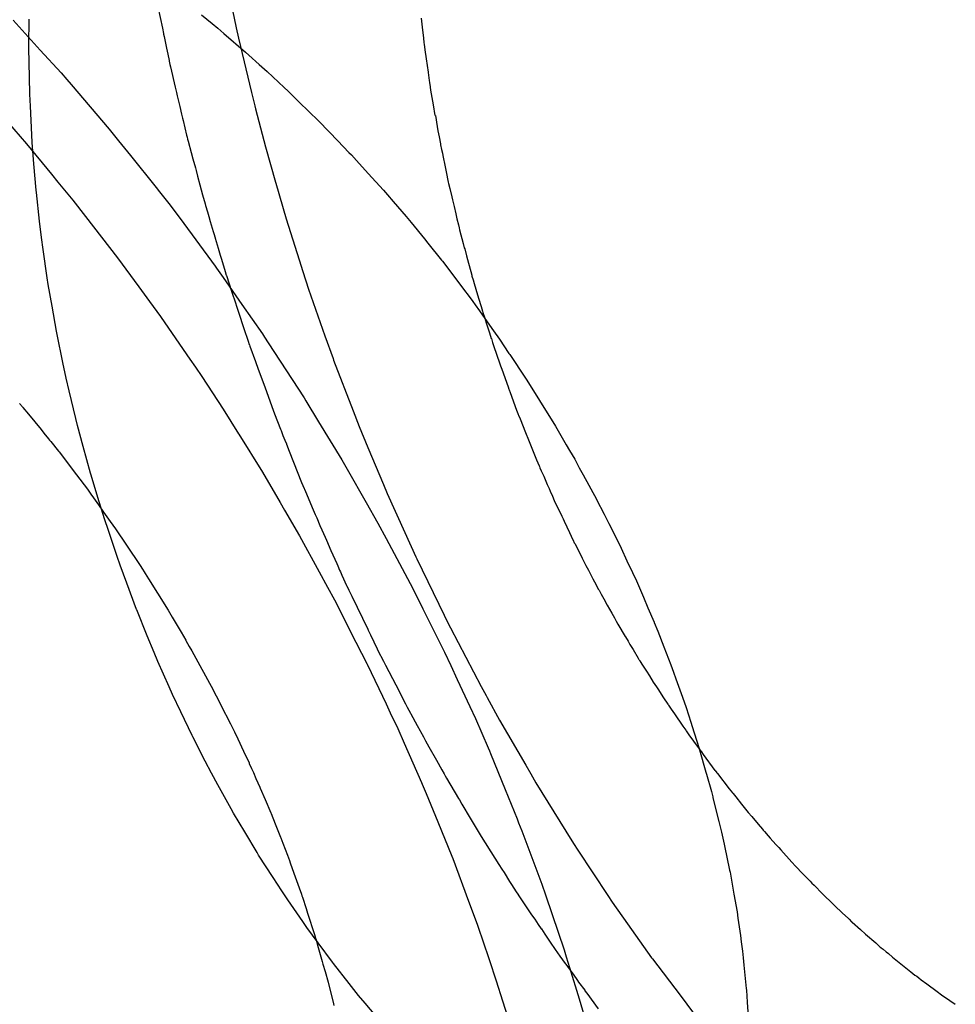
# Model space of a CAD drawing. Extents: x 2864 to 3764, y -1200 to 115.
# Drawn here: x 3411 to 3411, y -1077 to -1077 of the extents above; entities that cross this region are included whole.
import ezdxf

# ---------------------------------------------------------------- set-up
doc = ezdxf.new("R2010")
doc.units = 0
doc.header["$LTSCALE"] = 4
doc.linetypes.add('ISO-07___', pattern=[0.889, 0.127, -0.762])
doc.layers.add('__', color=7, linetype='CONTINUOUS')

# ---------------------------------------------------------------- blocks, each defined once
blk = doc.blocks.new('____-29')
at = {"layer": '__', "color": 4, "linetype": 'ISO-07___'}
for p, q in [((20.46124, -117.06635), (20.46185, -117.0693)), ((20.47125, -117.06573), (20.47198, -117.06922)), ((20.44353, -117.07162), (20.44357, -117.06807)), ((20.47198, -117.06922), (20.47228, -117.07065)), ((20.49756, -117.06958), (20.49738, -117.06793)), ((20.46185, -117.0693), (20.462, -117.07003)), ((20.462, -117.07003), (20.46202, -117.07012)), ((20.46202, -117.07012), (20.46208, -117.07041)), ((20.46208, -117.07041), (20.46241, -117.07201)), ((20.49767, -117.07061), (20.49756, -117.06958)), ((20.44353, -117.07202), (20.44353, -117.07162)), ((20.47228, -117.07065), (20.47407, -117.07812)), ((20.49775, -117.07131), (20.49767, -117.07061)), ((20.49777, -117.07147), (20.49775, -117.07131)), ((20.49788, -117.07225), (20.49777, -117.07147)), ((20.44362, -117.076), (20.44353, -117.07202)), ((20.46241, -117.07201), (20.46258, -117.07287)), ((20.46258, -117.07287), (20.46276, -117.07372)), ((20.49806, -117.07348), (20.49788, -117.07225)), ((20.46276, -117.07372), (20.46277, -117.0738)), ((20.46277, -117.0738), (20.46287, -117.07427)), ((20.46287, -117.07427), (20.46295, -117.07458)), ((20.46295, -117.07458), (20.46361, -117.07739)), ((20.49832, -117.07531), (20.49806, -117.07348)), ((20.49832, -117.07537), (20.49832, -117.07531)), ((20.49848, -117.07645), (20.49832, -117.07537)), ((20.44366, -117.07834), (20.44362, -117.076)), ((20.49851, -117.07672), (20.49848, -117.07645)), ((20.4986, -117.07734), (20.49851, -117.07672)), ((20.44375, -117.07997), (20.44366, -117.07834)), ((20.46361, -117.07739), (20.46378, -117.07809)), ((20.46378, -117.07809), (20.46389, -117.07855)), ((20.46389, -117.07855), (20.46423, -117.08002)), ((20.47407, -117.07812), (20.4745, -117.07993)), ((20.49861, -117.07738), (20.4986, -117.07734)), ((20.49866, -117.07778), (20.49861, -117.07738)), ((20.49901, -117.0798), (20.49866, -117.07778)), ((20.44395, -117.08393), (20.44375, -117.07997)), ((20.4745, -117.07993), (20.47461, -117.08035)), ((20.49926, -117.08125), (20.49901, -117.0798)), ((20.46423, -117.08002), (20.46449, -117.08108)), ((20.46449, -117.08108), (20.46462, -117.08163)), ((20.47461, -117.08035), (20.47598, -117.08557)), ((20.49927, -117.08126), (20.49952, -117.08276)), ((20.46462, -117.08163), (20.46469, -117.08193)), ((20.46469, -117.08193), (20.46517, -117.08397)), ((20.444, -117.08496), (20.44395, -117.08393)), ((20.46517, -117.08397), (20.46525, -117.08425)), ((20.49952, -117.08276), (20.49963, -117.08337)), ((20.49963, -117.08337), (20.49977, -117.0842)), ((20.44424, -117.08788), (20.444, -117.08496)), ((20.46525, -117.08425), (20.46531, -117.0845)), ((20.46531, -117.0845), (20.46538, -117.08476)), ((20.46538, -117.08476), (20.4658, -117.08633)), ((20.49977, -117.0842), (20.49996, -117.08513)), ((20.49996, -117.08513), (20.49999, -117.08528)), ((20.49999, -117.08528), (20.50012, -117.0859)), ((20.4658, -117.08633), (20.46604, -117.08722)), ((20.47598, -117.08557), (20.47737, -117.09042)), ((20.50012, -117.0859), (20.50023, -117.08643)), ((20.50023, -117.08643), (20.5003, -117.08676)), ((20.5003, -117.08676), (20.50061, -117.08829)), ((20.44454, -117.0915), (20.44424, -117.08788)), ((20.46604, -117.08722), (20.46637, -117.08843)), ((20.46637, -117.08843), (20.46646, -117.0888)), ((20.46646, -117.0888), (20.46667, -117.08956)), ((20.50061, -117.08829), (20.50075, -117.08899)), ((20.50075, -117.08899), (20.50104, -117.0904)), ((20.46667, -117.08956), (20.46699, -117.09078)), ((20.46699, -117.09078), (20.46735, -117.09212)), ((20.47737, -117.09042), (20.4774, -117.09054)), ((20.4774, -117.09054), (20.4788, -117.09542)), ((20.50104, -117.0904), (20.50108, -117.09057)), ((20.50108, -117.09057), (20.50124, -117.09126)), ((20.44458, -117.09181), (20.44454, -117.0915)), ((20.44502, -117.09573), (20.44458, -117.09181)), ((20.46735, -117.09212), (20.46769, -117.09337)), ((20.50124, -117.09126), (20.50151, -117.09239)), ((20.46769, -117.09337), (20.46775, -117.09361)), ((20.50151, -117.09239), (20.50161, -117.09283)), ((20.50161, -117.09283), (20.50183, -117.09375)), ((20.46775, -117.09361), (20.46801, -117.09447)), ((20.46801, -117.09447), (20.4682, -117.09512)), ((20.50183, -117.09375), (20.50206, -117.09475)), ((20.50206, -117.09475), (20.50222, -117.09543)), ((20.44527, -117.09798), (20.44502, -117.09573)), ((20.4682, -117.09512), (20.4684, -117.09579)), ((20.4684, -117.09579), (20.46881, -117.09716)), ((20.4788, -117.09542), (20.48061, -117.10107)), ((20.50222, -117.09543), (20.50242, -117.09626)), ((20.46881, -117.09716), (20.4689, -117.09745)), ((20.4689, -117.09745), (20.46907, -117.09801)), ((20.50242, -117.09626), (20.50252, -117.09667)), ((20.50252, -117.09667), (20.50258, -117.09694)), ((20.50258, -117.09694), (20.50309, -117.09882)), ((20.44551, -117.09964), (20.44527, -117.09798)), ((20.46907, -117.09801), (20.46909, -117.09808)), ((20.46909, -117.09808), (20.4695, -117.09946)), ((20.50309, -117.09882), (20.50324, -117.0994)), ((20.44607, -117.10353), (20.44551, -117.09964)), ((20.4695, -117.09946), (20.46979, -117.10042)), ((20.50324, -117.0994), (20.50329, -117.09956)), ((20.50329, -117.09956), (20.50354, -117.10048)), ((20.46979, -117.10042), (20.46995, -117.10095)), ((20.46995, -117.10095), (20.47046, -117.10267)), ((20.48061, -117.10107), (20.48111, -117.10265)), ((20.50354, -117.10048), (20.50368, -117.10102)), ((20.50368, -117.10102), (20.50425, -117.10314)), ((20.47046, -117.10267), (20.47061, -117.10315)), ((20.48111, -117.10265), (20.48189, -117.10509)), ((20.4462, -117.10442), (20.44607, -117.10353)), ((20.47061, -117.10315), (20.47062, -117.10319)), ((20.47062, -117.10319), (20.47133, -117.10535)), ((20.50425, -117.10314), (20.50429, -117.1033)), ((20.50429, -117.1033), (20.50445, -117.10381)), ((20.50445, -117.10381), (20.50459, -117.10429)), ((20.50459, -117.10429), (20.50506, -117.10584)), ((20.44672, -117.10741), (20.4462, -117.10442)), ((20.47133, -117.10535), (20.47143, -117.10564)), ((20.47143, -117.10564), (20.47182, -117.1068)), ((20.48189, -117.10509), (20.48414, -117.11147)), ((20.47182, -117.1068), (20.47206, -117.10754)), ((20.50506, -117.10584), (20.50546, -117.10717)), ((20.44733, -117.11085), (20.44672, -117.10741)), ((20.47206, -117.10754), (20.47219, -117.10793)), ((20.47219, -117.10793), (20.47237, -117.10848)), ((20.50546, -117.10717), (20.50555, -117.10746)), ((20.50555, -117.10746), (20.50574, -117.10808)), ((20.50574, -117.10808), (20.50579, -117.10825)), ((20.50579, -117.10825), (20.50603, -117.10905)), ((20.47237, -117.10848), (20.47255, -117.10903)), ((20.47255, -117.10903), (20.47275, -117.10962)), ((20.47275, -117.10962), (20.47303, -117.11048)), ((20.50603, -117.10905), (20.50623, -117.10969)), ((20.50623, -117.10969), (20.50668, -117.11104)), ((20.44742, -117.11129), (20.44733, -117.11085)), ((20.47303, -117.11048), (20.4736, -117.11219)), ((20.50668, -117.11104), (20.50694, -117.11183)), ((20.44821, -117.11514), (20.44742, -117.11129)), ((20.4736, -117.11219), (20.47375, -117.11264)), ((20.48414, -117.11147), (20.48524, -117.11459)), ((20.50695, -117.11185), (20.50712, -117.11237)), ((20.50712, -117.11237), (20.50785, -117.11454)), ((20.47375, -117.11264), (20.47377, -117.11271)), ((20.47377, -117.11271), (20.47384, -117.1129)), ((20.47384, -117.1129), (20.47461, -117.11501)), ((20.47461, -117.11501), (20.47498, -117.11603)), ((20.48524, -117.11459), (20.48532, -117.1148)), ((20.48532, -117.1148), (20.48799, -117.12173)), ((20.50785, -117.11454), (20.50793, -117.11478)), ((20.50793, -117.11478), (20.50819, -117.11557)), ((20.44866, -117.11729), (20.44821, -117.11514)), ((20.47498, -117.11603), (20.47587, -117.11848)), ((20.50819, -117.11557), (20.50836, -117.11606)), ((20.50836, -117.11606), (20.50924, -117.11848)), ((20.44906, -117.11899), (20.44866, -117.11729)), ((20.44998, -117.12282), (20.44906, -117.11899)), ((20.47587, -117.11848), (20.47684, -117.12116)), ((20.50924, -117.11848), (20.50936, -117.11878)), ((20.50936, -117.11878), (20.50939, -117.11886)), ((20.50939, -117.11886), (20.50952, -117.11923)), ((20.50952, -117.11923), (20.51041, -117.12164)), ((20.44226, -117.12075), (20.44266, -117.12121)), ((20.44266, -117.12121), (20.44272, -117.12129)), ((20.44272, -117.12129), (20.4435, -117.1222)), ((20.47684, -117.12116), (20.47721, -117.12217)), ((20.48799, -117.12173), (20.48884, -117.12391)), ((20.51041, -117.12164), (20.51059, -117.12213)), ((20.4435, -117.1222), (20.44522, -117.12432)), ((20.45021, -117.12376), (20.44998, -117.12282)), ((20.47721, -117.12217), (20.47805, -117.12428)), ((20.51059, -117.12213), (20.51063, -117.12225)), ((20.51063, -117.12225), (20.51067, -117.12235)), ((20.51067, -117.12235), (20.51088, -117.12286)), ((20.51088, -117.12286), (20.51163, -117.12473)), ((20.44522, -117.12432), (20.44561, -117.1248)), ((20.45099, -117.12663), (20.45021, -117.12376)), ((20.47805, -117.12428), (20.47811, -117.12445)), ((20.47811, -117.12445), (20.47838, -117.12512)), ((20.48884, -117.12391), (20.49003, -117.12676)), ((20.44561, -117.1248), (20.44624, -117.12558)), ((20.44624, -117.12558), (20.44638, -117.12576)), ((20.44638, -117.12576), (20.44654, -117.12596)), ((20.47838, -117.12512), (20.47863, -117.12575)), ((20.47863, -117.12575), (20.47884, -117.12629)), ((20.51163, -117.12473), (20.51203, -117.12572)), ((20.51203, -117.12572), (20.51231, -117.12643)), ((20.44654, -117.12596), (20.4476, -117.12727)), ((20.4476, -117.12727), (20.44769, -117.12739)), ((20.45199, -117.13028), (20.45099, -117.12663)), ((20.47884, -117.12629), (20.47886, -117.12633)), ((20.47886, -117.12633), (20.47924, -117.12729)), ((20.49003, -117.12676), (20.49215, -117.13184)), ((20.51231, -117.12643), (20.51304, -117.12824)), ((20.44769, -117.12739), (20.45007, -117.13052)), ((20.47924, -117.12729), (20.47982, -117.12877)), ((20.51304, -117.12824), (20.51315, -117.12849)), ((20.51315, -117.12849), (20.51349, -117.12927)), ((20.47982, -117.12877), (20.48093, -117.13157)), ((20.51349, -117.12927), (20.51353, -117.12938)), ((20.51353, -117.12938), (20.51361, -117.12955)), ((20.51361, -117.12955), (20.51379, -117.12996)), ((20.51379, -117.12996), (20.51412, -117.13072)), ((20.45007, -117.13052), (20.45156, -117.1325)), ((20.45204, -117.13045), (20.45199, -117.13028)), ((20.4532, -117.13423), (20.45204, -117.13045)), ((20.51412, -117.13072), (20.51461, -117.13184)), ((20.45156, -117.1325), (20.45205, -117.13318)), ((20.48093, -117.13157), (20.48129, -117.13242)), ((20.48129, -117.13242), (20.48133, -117.13251)), ((20.48133, -117.13251), (20.4816, -117.13313)), ((20.49215, -117.13184), (20.49267, -117.13307)), ((20.51461, -117.13184), (20.51486, -117.13242)), ((20.51486, -117.13242), (20.51501, -117.13276)), ((20.45205, -117.13318), (20.45241, -117.13369)), ((20.45241, -117.13369), (20.45264, -117.13401)), ((20.45264, -117.13401), (20.45308, -117.13463)), ((20.4816, -117.13313), (20.48239, -117.13499)), ((20.49267, -117.13307), (20.49508, -117.13841)), ((20.51501, -117.13276), (20.51531, -117.13345)), ((20.51531, -117.13345), (20.51557, -117.13404)), ((20.45308, -117.13463), (20.45379, -117.13563)), ((20.45396, -117.1367), (20.4532, -117.13423)), ((20.48239, -117.13499), (20.48281, -117.13595)), ((20.51557, -117.13404), (20.5166, -117.13621)), ((20.45379, -117.13563), (20.4547, -117.13691)), ((20.4544, -117.138), (20.45396, -117.1367)), ((20.48281, -117.13595), (20.483, -117.1364)), ((20.483, -117.1364), (20.48345, -117.13746)), ((20.5166, -117.13621), (20.51677, -117.13656)), ((20.51677, -117.13656), (20.51691, -117.13687)), ((20.45566, -117.14172), (20.4544, -117.138)), ((20.4547, -117.13691), (20.45541, -117.13791)), ((20.45541, -117.13791), (20.45692, -117.14017)), ((20.48345, -117.13746), (20.48371, -117.13806)), ((20.48371, -117.13806), (20.48415, -117.13908)), ((20.51691, -117.13687), (20.51764, -117.13841)), ((20.48415, -117.13908), (20.48433, -117.1395)), ((20.49508, -117.13841), (20.4966, -117.14178)), ((20.51764, -117.13841), (20.51789, -117.13894)), ((20.51789, -117.13894), (20.51821, -117.13961)), ((20.45692, -117.14017), (20.45879, -117.14297)), ((20.48433, -117.1395), (20.48493, -117.14091)), ((20.51821, -117.13961), (20.51825, -117.13969)), ((20.51825, -117.13969), (20.51832, -117.13983)), ((20.51832, -117.13983), (20.51837, -117.13992)), ((20.51837, -117.13992), (20.51855, -117.14027)), ((20.51855, -117.14027), (20.51941, -117.14195)), ((20.45606, -117.14293), (20.45566, -117.14172)), ((20.48493, -117.14091), (20.48574, -117.14267)), ((20.4966, -117.14178), (20.49673, -117.14206)), ((20.49673, -117.14206), (20.50047, -117.14976)), ((20.51941, -117.14195), (20.5195, -117.14213)), ((20.45698, -117.14539), (20.45606, -117.14293)), ((20.45879, -117.14297), (20.4591, -117.14344)), ((20.4591, -117.14344), (20.45912, -117.14348)), ((20.48574, -117.14267), (20.48589, -117.143)), ((20.48589, -117.143), (20.48615, -117.14358)), ((20.5195, -117.14213), (20.51992, -117.14295)), ((20.51992, -117.14295), (20.52025, -117.1436)), ((20.45912, -117.14348), (20.45934, -117.14383)), ((20.45934, -117.14383), (20.45948, -117.14404)), ((20.45948, -117.14404), (20.45994, -117.14479)), ((20.45994, -117.14479), (20.46116, -117.14673)), ((20.48615, -117.14358), (20.48627, -117.14384)), ((20.48627, -117.14384), (20.48647, -117.14429)), ((20.48647, -117.14429), (20.48711, -117.14568)), ((20.52025, -117.1436), (20.52087, -117.1448)), ((20.52087, -117.1448), (20.52107, -117.14521)), ((20.45831, -117.14898), (20.45698, -117.14539)), ((20.48711, -117.14568), (20.48713, -117.14575)), ((20.48713, -117.14575), (20.48742, -117.14635)), ((20.52107, -117.14521), (20.52165, -117.14625)), ((20.46116, -117.14673), (20.46263, -117.14908)), ((20.48742, -117.14635), (20.48781, -117.14715)), ((20.48781, -117.14715), (20.49, -117.1517)), ((20.52165, -117.14625), (20.52171, -117.14635)), ((20.52171, -117.14635), (20.52181, -117.14653)), ((20.52181, -117.14653), (20.52201, -117.14689)), ((20.52201, -117.14689), (20.52235, -117.14752)), ((20.52235, -117.14752), (20.52283, -117.14839)), ((20.52283, -117.14839), (20.52344, -117.14949)), ((20.45833, -117.14902), (20.45831, -117.14898)), ((20.45977, -117.15258), (20.45833, -117.14902)), ((20.46263, -117.14908), (20.46318, -117.15003)), ((20.46318, -117.15003), (20.4644, -117.15211)), ((20.50047, -117.14976), (20.50102, -117.15089)), ((20.52344, -117.14949), (20.52381, -117.15015)), ((20.52381, -117.15015), (20.52405, -117.1506)), ((20.50102, -117.15089), (20.50135, -117.15152)), ((20.50135, -117.15152), (20.50554, -117.15956)), ((20.52405, -117.1506), (20.52429, -117.15099)), ((20.52429, -117.15099), (20.5253, -117.15269)), ((20.4607, -117.15487), (20.45977, -117.15258)), ((20.4644, -117.15211), (20.46504, -117.1532)), ((20.49, -117.1517), (20.49005, -117.15181)), ((20.49005, -117.15181), (20.49037, -117.15246)), ((20.49037, -117.15246), (20.49129, -117.15437)), ((20.5253, -117.15269), (20.52532, -117.15273)), ((20.52532, -117.15273), (20.52568, -117.15333)), ((20.46504, -117.1532), (20.46512, -117.15334)), ((20.46512, -117.15334), (20.46531, -117.15366)), ((20.46531, -117.15366), (20.46553, -117.15405)), ((20.46553, -117.15405), (20.46589, -117.15465)), ((20.52568, -117.15333), (20.52595, -117.15378)), ((20.52595, -117.15378), (20.52637, -117.15448)), ((20.46124, -117.15612), (20.4607, -117.15487)), ((20.46589, -117.15465), (20.46699, -117.15666)), ((20.49129, -117.15437), (20.4914, -117.15461)), ((20.4914, -117.15461), (20.49216, -117.15608)), ((20.52637, -117.15448), (20.52705, -117.15564)), ((20.46278, -117.1596), (20.46124, -117.15612)), ((20.46699, -117.15666), (20.4688, -117.16)), ((20.49216, -117.15608), (20.49231, -117.15636)), ((20.49231, -117.15636), (20.49244, -117.15662)), ((20.49244, -117.15662), (20.49383, -117.15931)), ((20.52705, -117.15564), (20.52717, -117.15584)), ((20.52717, -117.15584), (20.5272, -117.15589)), ((20.5272, -117.15589), (20.52726, -117.15598)), ((20.52726, -117.15598), (20.5273, -117.15604)), ((20.5273, -117.15604), (20.52759, -117.15649)), ((20.52759, -117.15649), (20.52821, -117.15746)), ((20.52821, -117.15746), (20.52861, -117.15809)), ((20.52861, -117.15809), (20.52915, -117.15894)), ((20.46323, -117.16063), (20.46278, -117.1596)), ((20.49383, -117.15931), (20.49415, -117.15993)), ((20.50554, -117.15956), (20.50623, -117.1608)), ((20.52915, -117.15894), (20.52957, -117.15959)), ((20.52957, -117.15959), (20.52975, -117.15988)), ((20.46437, -117.16303), (20.46323, -117.16063)), ((20.4688, -117.16), (20.46892, -117.16021)), ((20.46892, -117.16021), (20.46952, -117.1614)), ((20.49415, -117.15993), (20.49455, -117.16069)), ((20.49455, -117.16069), (20.49519, -117.16194)), ((20.50623, -117.1608), (20.50636, -117.16105)), ((20.52975, -117.15988), (20.53053, -117.16109)), ((20.46952, -117.1614), (20.47019, -117.16273)), ((20.49519, -117.16194), (20.49541, -117.16237)), ((20.50636, -117.16105), (20.50808, -117.16418)), ((20.53053, -117.16109), (20.53115, -117.16199)), ((20.53115, -117.16199), (20.53117, -117.16203)), ((20.53117, -117.16203), (20.53122, -117.1621)), ((20.53122, -117.1621), (20.53159, -117.16264)), ((20.46592, -117.16627), (20.46437, -117.16303)), ((20.47019, -117.16273), (20.47051, -117.16335)), ((20.47051, -117.16335), (20.47056, -117.16345)), ((20.47056, -117.16345), (20.47118, -117.16467)), ((20.49541, -117.16237), (20.49586, -117.16322)), ((20.49586, -117.16322), (20.49589, -117.16329)), ((20.49589, -117.16329), (20.49677, -117.16487)), ((20.53159, -117.16264), (20.53204, -117.16329)), ((20.53204, -117.16329), (20.5332, -117.16499)), ((20.47118, -117.16467), (20.47173, -117.16577)), ((20.49677, -117.16487), (20.49718, -117.16561)), ((20.50808, -117.16418), (20.51165, -117.17034)), ((20.5332, -117.16499), (20.53359, -117.16555)), ((20.466, -117.16643), (20.46592, -117.16627)), ((20.47173, -117.16577), (20.47217, -117.16671)), ((20.49718, -117.16561), (20.49723, -117.16571)), ((20.49723, -117.16571), (20.49765, -117.16646)), ((20.53359, -117.16555), (20.53364, -117.16563)), ((20.53364, -117.16563), (20.53403, -117.16619)), ((20.53403, -117.16619), (20.5353, -117.16793)), ((20.46771, -117.16976), (20.466, -117.16643)), ((20.47217, -117.16671), (20.47296, -117.16839)), ((20.49765, -117.16646), (20.49769, -117.16653)), ((20.49769, -117.16653), (20.49794, -117.16699)), ((20.49794, -117.16699), (20.49839, -117.1678)), ((20.47296, -117.16839), (20.47373, -117.17003)), ((20.49839, -117.1678), (20.49942, -117.16966)), ((20.5353, -117.16793), (20.53547, -117.16815)), ((20.53547, -117.16815), (20.53553, -117.16823)), ((20.53553, -117.16823), (20.53574, -117.16852)), ((20.53574, -117.16852), (20.53599, -117.16886)), ((20.53599, -117.16886), (20.5376, -117.17106)), ((20.46857, -117.17142), (20.46771, -117.16976)), ((20.47373, -117.17003), (20.47375, -117.17009)), ((20.47375, -117.17009), (20.47408, -117.17079)), ((20.49942, -117.16966), (20.50015, -117.17097)), ((20.51165, -117.17034), (20.51234, -117.17153)), ((20.46946, -117.17305), (20.46857, -117.17142)), ((20.47408, -117.17079), (20.47434, -117.17135)), ((20.47434, -117.17135), (20.47468, -117.17214)), ((20.50015, -117.17097), (20.50047, -117.17154)), ((20.50047, -117.17154), (20.5006, -117.17179)), ((20.5006, -117.17179), (20.50081, -117.17212)), ((20.51234, -117.17153), (20.51306, -117.17277)), ((20.53761, -117.17107), (20.53785, -117.17137)), ((20.53785, -117.17137), (20.53793, -117.17148)), ((20.53793, -117.17148), (20.53957, -117.17357)), ((20.47126, -117.1763), (20.46946, -117.17305)), ((20.47468, -117.17214), (20.47521, -117.17337)), ((20.50081, -117.17212), (20.50246, -117.17491)), ((20.51306, -117.17277), (20.51717, -117.1794)), ((20.47521, -117.17337), (20.47526, -117.17347)), ((20.47526, -117.17347), (20.47593, -117.17503)), ((20.53957, -117.17357), (20.54, -117.17411)), ((20.54, -117.17411), (20.54005, -117.17417)), ((20.54005, -117.17417), (20.54008, -117.17421)), ((20.54008, -117.17421), (20.54044, -117.17468)), ((20.47593, -117.17503), (20.47672, -117.17687)), ((20.50246, -117.17491), (20.50257, -117.17509)), ((20.50257, -117.17509), (20.50292, -117.17568)), ((20.50292, -117.17568), (20.50406, -117.1776)), ((20.54044, -117.17468), (20.54123, -117.17568)), ((20.54123, -117.17568), (20.54217, -117.1768)), ((20.47159, -117.17689), (20.47126, -117.1763)), ((20.47314, -117.17948), (20.47159, -117.17689)), ((20.47672, -117.17687), (20.47676, -117.17697)), ((20.47676, -117.17697), (20.47732, -117.17838)), ((20.54217, -117.1768), (20.54264, -117.17735)), ((20.47732, -117.17838), (20.47804, -117.18022)), ((20.50406, -117.1776), (20.50555, -117.18011)), ((20.54264, -117.17735), (20.54354, -117.17842)), ((20.54354, -117.17842), (20.54411, -117.1791)), ((20.47482, -117.1823), (20.47314, -117.17948)), ((20.51717, -117.1794), (20.51821, -117.18109)), ((20.54411, -117.1791), (20.54421, -117.17922)), ((20.54421, -117.17922), (20.54438, -117.17941)), ((20.54438, -117.17941), (20.5449, -117.18004)), ((20.47804, -117.18022), (20.47807, -117.18029)), ((20.47807, -117.18029), (20.47835, -117.18101)), ((20.47835, -117.18101), (20.479, -117.18266)), ((20.50555, -117.18011), (20.50742, -117.18306)), ((20.51821, -117.18109), (20.5188, -117.18197)), ((20.5449, -117.18004), (20.54517, -117.18033)), ((20.54517, -117.18033), (20.54595, -117.18119)), ((20.54595, -117.18119), (20.5461, -117.18136)), ((20.47504, -117.18265), (20.47482, -117.1823)), ((20.5188, -117.18197), (20.52293, -117.1882)), ((20.5461, -117.18136), (20.54634, -117.18162)), ((20.54634, -117.18162), (20.54662, -117.18193)), ((20.54662, -117.18193), (20.54816, -117.18364)), ((20.47703, -117.18574), (20.47504, -117.18265)), ((20.479, -117.18266), (20.47927, -117.18341)), ((20.47927, -117.18341), (20.47937, -117.18371)), ((20.47937, -117.18371), (20.47987, -117.18512)), ((20.50742, -117.18306), (20.50799, -117.18396)), ((20.50799, -117.18396), (20.5084, -117.1846)), ((20.54816, -117.18364), (20.54864, -117.18417)), ((20.47987, -117.18512), (20.48059, -117.18715)), ((20.5084, -117.1846), (20.50868, -117.18504)), ((20.50868, -117.18504), (20.50945, -117.18626)), ((20.54864, -117.18417), (20.54888, -117.18441)), ((20.54888, -117.18441), (20.54944, -117.18499)), ((20.54944, -117.18499), (20.55067, -117.18625)), ((20.4782, -117.18756), (20.47703, -117.18574)), ((20.50945, -117.18626), (20.50973, -117.1867)), ((20.55067, -117.18625), (20.5509, -117.18649)), ((20.5509, -117.18649), (20.55118, -117.18678)), ((20.47905, -117.18879), (20.4782, -117.18756)), ((20.48059, -117.18715), (20.48091, -117.18803)), ((20.50973, -117.1867), (20.51036, -117.18768)), ((20.51036, -117.18768), (20.51056, -117.188)), ((20.51056, -117.188), (20.51071, -117.18824)), ((20.55118, -117.18678), (20.55235, -117.18798)), ((20.55235, -117.18798), (20.55244, -117.18808)), ((20.4811, -117.19178), (20.47905, -117.18879)), ((20.48091, -117.18803), (20.48098, -117.18824)), ((20.48098, -117.18824), (20.48105, -117.18843)), ((20.48105, -117.18843), (20.48154, -117.18998)), ((20.51071, -117.18824), (20.51154, -117.18946)), ((20.52293, -117.1882), (20.52353, -117.18912)), ((20.52353, -117.18912), (20.52563, -117.19207)), ((20.55244, -117.18808), (20.55267, -117.1883)), ((20.55267, -117.1883), (20.5535, -117.18909)), ((20.5535, -117.18909), (20.55401, -117.18957)), ((20.48154, -117.18998), (20.48174, -117.1906)), ((20.48174, -117.1906), (20.48268, -117.19355)), ((20.51154, -117.18946), (20.51247, -117.19083)), ((20.55401, -117.18957), (20.5551, -117.19062)), ((20.5551, -117.19062), (20.55585, -117.19133)), ((20.48165, -117.19258), (20.4811, -117.19178)), ((20.51247, -117.19083), (20.5129, -117.19146)), ((20.5129, -117.19146), (20.51337, -117.19216)), ((20.55585, -117.19133), (20.55599, -117.19146)), ((20.55599, -117.19146), (20.55634, -117.19179)), ((20.55634, -117.19179), (20.55641, -117.19186)), ((20.55641, -117.19186), (20.55755, -117.19286)), ((20.48319, -117.19468), (20.48165, -117.19258)), ((20.51337, -117.19216), (20.51377, -117.19275)), ((20.51377, -117.19275), (20.5138, -117.19279)), ((20.5138, -117.19279), (20.51429, -117.19352)), ((20.52563, -117.19207), (20.52892, -117.19673)), ((20.55755, -117.19286), (20.55824, -117.19348)), ((20.48268, -117.19355), (20.48284, -117.19404)), ((20.48284, -117.19404), (20.48291, -117.19427)), ((20.48291, -117.19427), (20.48321, -117.19532)), ((20.48516, -117.19735), (20.48319, -117.19468)), ((20.51429, -117.19352), (20.51436, -117.19362)), ((20.51436, -117.19362), (20.51511, -117.19473)), ((20.51511, -117.19473), (20.51611, -117.1962)), ((20.55824, -117.19348), (20.55964, -117.19471)), ((20.55964, -117.19471), (20.56022, -117.19522)), ((20.48321, -117.19532), (20.48376, -117.19725)), ((20.56022, -117.19522), (20.56033, -117.19532)), ((20.56033, -117.19532), (20.56056, -117.19551)), ((20.56056, -117.19551), (20.56065, -117.19558)), ((20.56065, -117.19558), (20.56106, -117.19591)), ((20.56106, -117.19591), (20.56138, -117.19617)), ((20.48376, -117.19725), (20.48382, -117.19745)), ((20.48382, -117.19745), (20.48386, -117.1976)), ((20.4853, -117.19753), (20.48516, -117.19735)), ((20.51611, -117.1962), (20.51623, -117.19636)), ((20.51623, -117.19636), (20.51634, -117.19652)), ((20.51634, -117.19652), (20.51706, -117.19751)), ((20.52892, -117.19673), (20.52902, -117.19687)), ((20.52902, -117.19687), (20.53281, -117.20188)), ((20.56138, -117.19617), (20.56196, -117.19665)), ((20.56196, -117.19665), (20.5631, -117.19757)), ((20.48386, -117.1976), (20.48416, -117.19864)), ((20.48416, -117.19864), (20.48457, -117.20009)), ((20.48746, -117.20027), (20.4853, -117.19753)), ((20.51706, -117.19751), (20.51715, -117.19763)), ((20.51715, -117.19763), (20.51796, -117.19874)), ((20.51796, -117.19874), (20.51814, -117.199)), ((20.5631, -117.19757), (20.56444, -117.19866)), ((20.56444, -117.19866), (20.56502, -117.1991)), ((20.48457, -117.20009), (20.48475, -117.20085)), ((20.51814, -117.199), (20.51875, -117.19985)), ((20.51875, -117.19985), (20.51891, -117.20006)), ((20.51891, -117.20006), (20.51974, -117.2012)), ((20.56502, -117.1991), (20.56526, -117.19928)), ((20.56526, -117.19928), (20.56557, -117.19951)), ((20.56557, -117.19951), (20.56588, -117.19974)), ((20.56588, -117.19974), (20.56666, -117.20033)), ((20.48475, -117.20085), (20.48525, -117.20282)), ((20.48873, -117.20189), (20.48746, -117.20027)), ((20.51974, -117.2012), (20.51978, -117.20127)), ((20.51978, -117.20127), (20.52003, -117.2016)), ((20.56666, -117.20033), (20.56806, -117.20137)), ((20.56806, -117.20137), (20.56866, -117.20182)), ((20.48525, -117.20282), (20.48535, -117.20326)), ((20.48963, -117.20295), (20.48873, -117.20189)), ((20.52003, -117.2016), (20.52157, -117.20373)), ((20.53281, -117.20188), (20.53467, -117.20435)), ((20.56866, -117.20182), (20.5698, -117.20261)), ((20.5698, -117.20261), (20.57055, -117.20312)), ((20.49184, -117.20557), (20.48963, -117.20295))]:
    blk.add_line(p, q, dxfattribs=at)
at = {"layer": '__', "color": 4, "linetype": 'CONTINUOUS'}
for p, q in [((20.46719, -117.06744), (20.46866, -117.06863)), ((20.44139, -117.06818), (20.44511, -117.07228)), ((20.46866, -117.06863), (20.46945, -117.0693)), ((20.46945, -117.0693), (20.47025, -117.07)), ((20.47025, -117.07), (20.47325, -117.07259)), ((20.44511, -117.07228), (20.44796, -117.07542)), ((20.47325, -117.07259), (20.47371, -117.07298)), ((20.47371, -117.07298), (20.47513, -117.07428)), ((20.47513, -117.07428), (20.47619, -117.07525)), ((20.44796, -117.07542), (20.44875, -117.07633)), ((20.47619, -117.07525), (20.47856, -117.07743)), ((20.44875, -117.07633), (20.44934, -117.07702)), ((20.44934, -117.07702), (20.45457, -117.08313)), ((20.47856, -117.07743), (20.47909, -117.07794)), ((20.47909, -117.07794), (20.48061, -117.07943)), ((20.48061, -117.07943), (20.48191, -117.0807)), ((20.43973, -117.08114), (20.44323, -117.08516)), ((20.48191, -117.0807), (20.48323, -117.08198)), ((20.48323, -117.08198), (20.48469, -117.08349)), ((20.45457, -117.08313), (20.45585, -117.08473)), ((20.48469, -117.08349), (20.4859, -117.08474)), ((20.44323, -117.08516), (20.44665, -117.08931)), ((20.45585, -117.08473), (20.45749, -117.08676)), ((20.4859, -117.08474), (20.48743, -117.08632)), ((20.45749, -117.08676), (20.461, -117.09111)), ((20.48743, -117.08632), (20.48776, -117.08666)), ((20.48776, -117.08666), (20.48848, -117.08745)), ((20.48848, -117.08745), (20.49008, -117.08922)), ((20.44665, -117.08931), (20.44753, -117.09038)), ((20.49008, -117.08922), (20.49214, -117.09149)), ((20.44753, -117.09038), (20.44958, -117.09288)), ((20.461, -117.09111), (20.46147, -117.09172)), ((20.46147, -117.09172), (20.46271, -117.09334)), ((20.49214, -117.09149), (20.49271, -117.09215)), ((20.49271, -117.09215), (20.49347, -117.09303)), ((20.44958, -117.09288), (20.4513, -117.0951)), ((20.46271, -117.09334), (20.46429, -117.0954)), ((20.49347, -117.09303), (20.49527, -117.09513)), ((20.4513, -117.0951), (20.4535, -117.09793)), ((20.46429, -117.0954), (20.46908, -117.10193)), ((20.49527, -117.09513), (20.49596, -117.09594)), ((20.49596, -117.09594), (20.49776, -117.09817)), ((20.4535, -117.09793), (20.4557, -117.10077)), ((20.49776, -117.09817), (20.49825, -117.09877)), ((20.49825, -117.09877), (20.50012, -117.10108)), ((20.4557, -117.10077), (20.45862, -117.10475)), ((20.50012, -117.10108), (20.50023, -117.10123)), ((20.50023, -117.10123), (20.50261, -117.10437)), ((20.46908, -117.10193), (20.46926, -117.10217)), ((20.46926, -117.10217), (20.4702, -117.10345)), ((20.4702, -117.10345), (20.47275, -117.10715)), ((20.45862, -117.10475), (20.46007, -117.10675)), ((20.50261, -117.10437), (20.50285, -117.10469)), ((20.50285, -117.10469), (20.50417, -117.10643)), ((20.46007, -117.10675), (20.46159, -117.10882)), ((20.50417, -117.10643), (20.50496, -117.10754)), ((20.47275, -117.10715), (20.47555, -117.1112)), ((20.50496, -117.10754), (20.50507, -117.1077)), ((20.50507, -117.1077), (20.50724, -117.11076)), ((20.46159, -117.10882), (20.46217, -117.10967)), ((20.46217, -117.10967), (20.46562, -117.11468)), ((20.50724, -117.11076), (20.50806, -117.11191)), ((20.47555, -117.1112), (20.47586, -117.11164)), ((20.47586, -117.11164), (20.47637, -117.11243)), ((20.50806, -117.11191), (20.50936, -117.11387)), ((20.47637, -117.11243), (20.48127, -117.11999)), ((20.46562, -117.11468), (20.46637, -117.11577)), ((20.50936, -117.11387), (20.50946, -117.11402)), ((20.50946, -117.11402), (20.51164, -117.11728)), ((20.46637, -117.11577), (20.46724, -117.11703)), ((20.46724, -117.11703), (20.47018, -117.12152)), ((20.51164, -117.11728), (20.51172, -117.11741)), ((20.51172, -117.11741), (20.51341, -117.12011)), ((20.48127, -117.11999), (20.48152, -117.1204)), ((20.48152, -117.1204), (20.48326, -117.12326)), ((20.51341, -117.12011), (20.5137, -117.12058)), ((20.47018, -117.12152), (20.47228, -117.12489)), ((20.5137, -117.12058), (20.51515, -117.12289)), ((20.51515, -117.12289), (20.51573, -117.12387)), ((20.48326, -117.12326), (20.48645, -117.12849)), ((20.51573, -117.12387), (20.5172, -117.12639)), ((20.47228, -117.12489), (20.47233, -117.12497)), ((20.47233, -117.12497), (20.47558, -117.13018)), ((20.5172, -117.12639), (20.51767, -117.12719)), ((20.51767, -117.12719), (20.51837, -117.12838)), ((20.48645, -117.12849), (20.48718, -117.12977)), ((20.51837, -117.12838), (20.519, -117.12955)), ((20.48718, -117.12977), (20.48977, -117.13431)), ((20.519, -117.12955), (20.51953, -117.13051)), ((20.47558, -117.13018), (20.478, -117.13434)), ((20.51953, -117.13051), (20.52135, -117.13384)), ((20.52135, -117.13384), (20.52138, -117.13389)), ((20.52138, -117.13389), (20.5224, -117.1359)), ((20.478, -117.13434), (20.4786, -117.13537)), ((20.4786, -117.13537), (20.48066, -117.1389)), ((20.48977, -117.13431), (20.49138, -117.13713)), ((20.5224, -117.1359), (20.52305, -117.1372)), ((20.49138, -117.13713), (20.49253, -117.13926)), ((20.52305, -117.1372), (20.52419, -117.13944)), ((20.48066, -117.1389), (20.48335, -117.14383)), ((20.49253, -117.13926), (20.49583, -117.14544)), ((20.52419, -117.13944), (20.52472, -117.14056)), ((20.52472, -117.14056), (20.52553, -117.1423)), ((20.52553, -117.1423), (20.5263, -117.14393)), ((20.48335, -117.14383), (20.48449, -117.14593)), ((20.5263, -117.14393), (20.52683, -117.14506)), ((20.48449, -117.14593), (20.48543, -117.14766)), ((20.49583, -117.14544), (20.49608, -117.14592)), ((20.49608, -117.14592), (20.49756, -117.14888)), ((20.52683, -117.14506), (20.5278, -117.14732)), ((20.5278, -117.14732), (20.52841, -117.14874)), ((20.48543, -117.14766), (20.48838, -117.15345)), ((20.52841, -117.14874), (20.52927, -117.15072)), ((20.49756, -117.14888), (20.50054, -117.15485)), ((20.52927, -117.15072), (20.52928, -117.15076)), ((20.52928, -117.15076), (20.52976, -117.15198)), ((20.52976, -117.15198), (20.53061, -117.15413)), ((20.48838, -117.15345), (20.48992, -117.15647)), ((20.53061, -117.15413), (20.53156, -117.15656)), ((20.50054, -117.15485), (20.50138, -117.15666)), ((20.48992, -117.15647), (20.48997, -117.15658)), ((20.48997, -117.15658), (20.49251, -117.16194)), ((20.50138, -117.15666), (20.50227, -117.15859)), ((20.53156, -117.15656), (20.53192, -117.15756)), ((20.53192, -117.15756), (20.53225, -117.1585)), ((20.50227, -117.15859), (20.50399, -117.1623)), ((20.53225, -117.1585), (20.53314, -117.161)), ((20.53314, -117.161), (20.53364, -117.16243)), ((20.49251, -117.16194), (20.49309, -117.16316)), ((20.50399, -117.1623), (20.50475, -117.16394)), ((20.49309, -117.16316), (20.49411, -117.16532)), ((20.53364, -117.16243), (20.53429, -117.16445)), ((20.50475, -117.16394), (20.5065, -117.16796)), ((20.53429, -117.16445), (20.53448, -117.16505)), ((20.53448, -117.16505), (20.53538, -117.16789)), ((20.49411, -117.16532), (20.49498, -117.1673)), ((20.49498, -117.1673), (20.49735, -117.17269)), ((20.5065, -117.16796), (20.50668, -117.16837)), ((20.50668, -117.16837), (20.50684, -117.16875)), ((20.50684, -117.16875), (20.50884, -117.17365)), ((20.53538, -117.16789), (20.53549, -117.16824)), ((20.53549, -117.16824), (20.53636, -117.1713)), ((20.53636, -117.1713), (20.53644, -117.17157)), ((20.53644, -117.17157), (20.53711, -117.17392)), ((20.49735, -117.17269), (20.49747, -117.17295)), ((20.49747, -117.17295), (20.49802, -117.17421)), ((20.49802, -117.17421), (20.4996, -117.1781)), ((20.50884, -117.17365), (20.51049, -117.17769)), ((20.53711, -117.17392), (20.5373, -117.17469)), ((20.5373, -117.17469), (20.53732, -117.17479)), ((20.53732, -117.17479), (20.53814, -117.17806)), ((20.4996, -117.1781), (20.50151, -117.1828)), ((20.51049, -117.17769), (20.51069, -117.17823)), ((20.51069, -117.17823), (20.51111, -117.17935)), ((20.53814, -117.17806), (20.53849, -117.1795)), ((20.51111, -117.17935), (20.51385, -117.18666)), ((20.53849, -117.1795), (20.53885, -117.18117)), ((20.53885, -117.18117), (20.5389, -117.1814)), ((20.5389, -117.1814), (20.53961, -117.18473)), ((20.50151, -117.1828), (20.50165, -117.18315)), ((20.50165, -117.18315), (20.50381, -117.18896)), ((20.53961, -117.18473), (20.53967, -117.185)), ((20.53967, -117.185), (20.5401, -117.18747)), ((20.51385, -117.18666), (20.51435, -117.18813)), ((20.5401, -117.18747), (20.5402, -117.18802)), ((20.50381, -117.18896), (20.50498, -117.19213)), ((20.51435, -117.18813), (20.51527, -117.19082)), ((20.5402, -117.18802), (20.54063, -117.19044)), ((20.54063, -117.19044), (20.54074, -117.19129)), ((20.51527, -117.19082), (20.51691, -117.19566)), ((20.54074, -117.19129), (20.54108, -117.19368)), ((20.50498, -117.19213), (20.50518, -117.1927)), ((20.50518, -117.1927), (20.50578, -117.19442)), ((20.50578, -117.19442), (20.50666, -117.19697)), ((20.54108, -117.19368), (20.5412, -117.19454)), ((20.5412, -117.19454), (20.54138, -117.19583)), ((20.51691, -117.19566), (20.5172, -117.19659)), ((20.54138, -117.19583), (20.54147, -117.19676)), ((20.50666, -117.19697), (20.5076, -117.1999)), ((20.5172, -117.19659), (20.51765, -117.19805)), ((20.54147, -117.19676), (20.54157, -117.19776)), ((20.51765, -117.19805), (20.51897, -117.20238)), ((20.54157, -117.19776), (20.54189, -117.20097)), ((20.5076, -117.1999), (20.50847, -117.20262)), ((20.54189, -117.20097), (20.54192, -117.2012)), ((20.54192, -117.2012), (20.54202, -117.20284)), ((20.50847, -117.20262), (20.50962, -117.20621)), ((20.51897, -117.20238), (20.51968, -117.20468)), ((20.54202, -117.20284), (20.54209, -117.20413))]:
    blk.add_line(p, q, dxfattribs=at)

msp = doc.modelspace()

# ---------------------------------------------------------------- block references
at = {"layer": '__', "color": 1, "xscale": 4, "yscale": 4, "zscale": 4}
msp.add_blockref('____-29', (3329.13129, -608.44306), dxfattribs=at)

doc.saveas('drawing.dxf')
